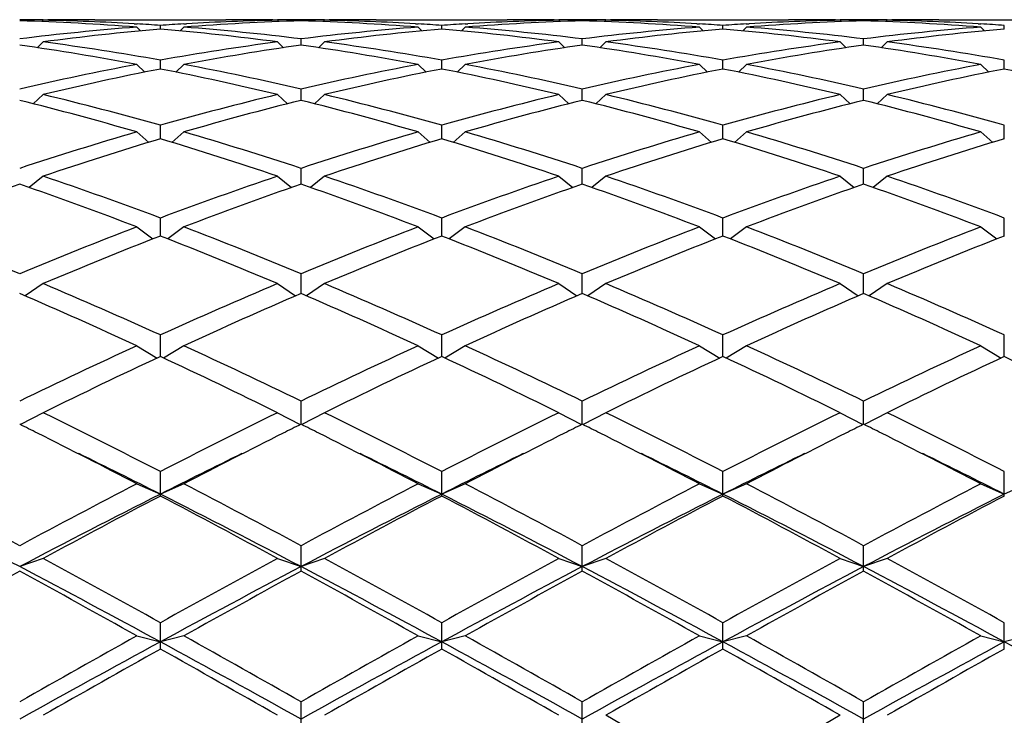
# Model space of a CAD drawing. Units: inches. Extents: x 0 to 11, y 0 to 8.5.
# Drawn here: x 7.4 to 7.6, y 3.2 to 3.3 of the extents above; entities that cross this region are included whole.
import ezdxf

# ---------------------------------------------------------------- set-up
doc = ezdxf.new("R2010")
doc.units = ezdxf.units.IN
doc.header["$LTSCALE"] = 0.605
doc.header["$MEASUREMENT"] = 0
doc.layers.get('0').update_dxf_attribs({"linetype": 'CONTINUOUS'})

msp = doc.modelspace()

# ---------------------------------------------------------------- linework, layer by layer
at = {"color": 7, "linetype": 'Continuous'}
for p, q in [((7.3631507398, 3.3165427934), (7.362869166399999, 3.3162614029)), ((7.3631503657, 3.3166506131), (7.3640860874, 3.3166525586)), ((7.3736860874, 3.3166525586), (7.4003903922, 3.3166525586)), ((7.3817298911, 3.3158148875), (7.3822772314, 3.315783123)), ((7.3870382398, 3.3147394924), (7.3870382398, 3.3154819672)), ((7.3917992474, 3.3157819888), (7.3923465886, 3.3158148878)), ((7.4099903922, 3.3166525583), (7.410926113099999, 3.3166516923)), ((7.410925739800001, 3.3165427934), (7.4112073133, 3.3162614029)), ((7.4157257398, 3.3164201273), (7.4157257398, 3.3166200259)), ((7.4205257398, 3.3165427934), (7.4202441664, 3.3162614029)), ((7.420525365700001, 3.3166506131), (7.4214610874, 3.3166525586)), ((7.4310610874, 3.3166525586), (7.457765392200001, 3.3166525586)), ((7.4391048911, 3.3158148875), (7.4396522314, 3.315783123)), ((7.4444132398, 3.3147394924), (7.4444132398, 3.3154819672)), ((7.4491742474, 3.3157819888), (7.4497215886, 3.3158148878)), ((7.467365392200001, 3.3166525583), (7.468301113099999, 3.3166516923)), ((7.4683007398, 3.3165427934), (7.468582313300001, 3.3162614029)), ((7.4731007398, 3.3164201273), (7.4731007398, 3.3166200259)), ((7.4779007398, 3.3165427934), (7.4776191664, 3.3162614029)), ((7.477900365700001, 3.3166506131), (7.4788360874, 3.3166525586)), ((7.4884360874, 3.3166525586), (7.5151403922, 3.3166525586)), ((7.496479891, 3.3158148875), (7.4970272314, 3.315783123)), ((7.5017882398, 3.3147394924), (7.5017882398, 3.3154819672)), ((7.5065492474, 3.3157819888), (7.507096588500001, 3.3158148878)), ((7.5247403922, 3.3166525583), (7.525676113099999, 3.3166516923)), ((7.5256757398, 3.3165427934), (7.5259573133, 3.3162614029)), ((7.5304757398, 3.3164201273), (7.5304757398, 3.3166200259)), ((7.5352757398, 3.3165427934), (7.5349941664, 3.3162614029)), ((7.5352753657, 3.3166506131), (7.5362110874, 3.3166525586)), ((7.5458110874, 3.3166525586), (7.572515392200001, 3.3166525586)), ((7.553854891, 3.3158148875), (7.5544022314, 3.315783123)), ((7.5591632398, 3.3147394924), (7.5591632398, 3.3154819672)), ((7.3822382398, 3.3151332706), (7.3830063808, 3.3143720391)), ((7.3918382398, 3.3151332706), (7.3910700988, 3.3143720391)), ((7.4396132398, 3.3151332706), (7.440381380800001, 3.3143720391)), ((7.449213239800001, 3.3151332706), (7.4484450988, 3.3143720391)), ((7.4969882398, 3.3151332706), (7.4977563808, 3.3143720391)), ((7.5065882398, 3.3151332706), (7.5058200988, 3.3143720391)), ((7.5543632398, 3.3151332706), (7.555131380800001, 3.3143720391)), ((7.3631507398, 3.31211178), (7.361933095099999, 3.3109268709)), ((7.410925739800001, 3.31211178), (7.4121433846, 3.3109268709)), ((7.4157257398, 3.3114506708), (7.4157257398, 3.3127285825)), ((7.4205257398, 3.31211178), (7.4193080951, 3.3109268709)), ((7.4683007398, 3.31211178), (7.469518384600001, 3.3109268709)), ((7.4731007398, 3.3114506708), (7.4731007398, 3.3127285825)), ((7.4779007398, 3.31211178), (7.4766830951, 3.3109268709)), ((7.5256757398, 3.31211178), (7.5268933846, 3.3109268709)), ((7.5304757398, 3.3114506708), (7.5304757398, 3.3127285825)), ((7.5352757398, 3.31211178), (7.5340580951, 3.3109268709)), ((7.3822382398, 3.3075074203), (7.3838802592, 3.3059543086)), ((7.3870382398, 3.3065853482), (7.3870382398, 3.3083863886)), ((7.3918382398, 3.3075074203), (7.390196220499999, 3.3059543086)), ((7.4396132398, 3.3075074203), (7.441255259199999, 3.3059543086)), ((7.4444132398, 3.3065853482), (7.4444132398, 3.3083863886)), ((7.449213239800001, 3.3075074203), (7.4475712205, 3.3059543086)), ((7.4969882398, 3.3075074203), (7.4986302592, 3.3059543086)), ((7.5017882398, 3.3065853482), (7.5017882398, 3.3083863886)), ((7.5065882398, 3.3075074203), (7.5049462205, 3.3059543086)), ((7.5543632398, 3.3075074203), (7.5560052592, 3.3059543086)), ((7.5591632398, 3.3065853482), (7.5591632398, 3.3083863886)), ((7.3631507398, 3.301364534), (7.3610997812, 3.2994992184)), ((7.410925739800001, 3.301364534), (7.412976698500001, 3.2994992184)), ((7.4157257398, 3.3001904335), (7.4157257398, 3.3024972031)), ((7.4205257398, 3.301364534), (7.4184747812, 3.2994992184)), ((7.4683007398, 3.301364534), (7.4703516985, 3.2994992184)), ((7.4731007398, 3.3001904335), (7.4731007398, 3.3024972031)), ((7.4779007398, 3.301364534), (7.4758497812, 3.2994992184)), ((7.5256757398, 3.301364534), (7.5277266985, 3.2994992184)), ((7.5304757398, 3.3001904335), (7.5304757398, 3.3024972031)), ((7.5352757398, 3.301364534), (7.5332247812, 3.2994992184)), ((7.3822382398, 3.2937422804), (7.3846922918, 3.2916211059)), ((7.3870382398, 3.2923274263), (7.3870382398, 3.2951177421)), ((7.3918382398, 3.2937422804), (7.389384187799999, 3.2916211059)), ((7.4396132398, 3.2937422804), (7.442067291799999, 3.2916211059)), ((7.4444132398, 3.2923274263), (7.4444132398, 3.2951177421)), ((7.449213239800001, 3.2937422804), (7.4467591878, 3.2916211059)), ((7.4969882398, 3.2937422804), (7.499442291799999, 3.2916211059)), ((7.5017882398, 3.2923274263), (7.5017882398, 3.2951177421)), ((7.5065882398, 3.2937422804), (7.5041341878, 3.2916211059)), ((7.5543632398, 3.2937422804), (7.5568172918, 3.2916211059)), ((7.5591632398, 3.2923274263), (7.5591632398, 3.2951177421)), ((7.4157257398, 3.283072081), (7.4157257398, 3.2863190737)), ((7.4731007398, 3.283072081), (7.4731007398, 3.2863190737)), ((7.5304757398, 3.283072081), (7.5304757398, 3.2863190737)), ((7.3631507398, 3.2847140659), (7.360292562000001, 3.282396361)), ((7.410925739800001, 3.2847140659), (7.4137839177, 3.282396361)), ((7.4205257398, 3.2847140659), (7.417667562, 3.282396361)), ((7.4683007398, 3.2847140659), (7.4711589177, 3.282396361)), ((7.4779007398, 3.2847140659), (7.475042562000001, 3.282396361)), ((7.5256757398, 3.2847140659), (7.5285339177, 3.282396361)), ((7.5352757398, 3.2847140659), (7.532417562000001, 3.282396361)), ((7.3870382398, 3.2725135608), (7.3870382398, 3.2761859341)), ((7.4444132398, 3.2725135608), (7.4444132398, 3.2761859341)), ((7.5017882398, 3.2725135608), (7.5017882398, 3.2761859341)), ((7.5591632398, 3.2725135608), (7.5591632398, 3.2761859341)), ((7.3822382398, 3.2743668372), (7.3855091285, 3.2719148467)), ((7.3918382398, 3.2743668372), (7.3885673512, 3.2719148467)), ((7.4396132398, 3.2743668372), (7.4428841285, 3.2719148467)), ((7.449213239800001, 3.2743668372), (7.4459423512, 3.2719148467)), ((7.4969882398, 3.2743668372), (7.500259128500001, 3.2719148467)), ((7.5065882398, 3.2743668372), (7.5033173512, 3.2719148467)), ((7.5543632398, 3.2743668372), (7.5576341285, 3.2719148467)), ((7.4157257398, 3.260753508), (7.4157257398, 3.2648159109)), ((7.4731007398, 3.260753508), (7.4731007398, 3.2648159109)), ((7.5304757398, 3.260753508), (7.5304757398, 3.2648159109)), ((7.3631507398, 3.2628002439), (7.3594499295, 3.2602794051)), ((7.410925739800001, 3.2628002439), (7.414626550199999, 3.2602794051)), ((7.4205257398, 3.2628002439), (7.416824929500001, 3.2602794051)), ((7.4683007398, 3.2628002439), (7.4720015502, 3.2602794051)), ((7.4779007398, 3.2628002439), (7.4741999295, 3.2602794051)), ((7.5256757398, 3.2628002439), (7.529376550199999, 3.2602794051)), ((7.5352757398, 3.2628002439), (7.531574929500001, 3.2602794051)), ((7.3870382398, 3.2479051624), (7.3870382398, 3.2523185036)), ((7.4444132398, 3.2479051624), (7.4444132398, 3.2523185036)), ((7.5017882398, 3.2479051624), (7.5017882398, 3.2523185036)), ((7.5591632398, 3.2479051624), (7.5591632398, 3.2523185036)), ((7.3822382398, 3.2501256784), (7.3863962545, 3.247605436)), ((7.3918382398, 3.2501256784), (7.3876802251, 3.247605436)), ((7.4396132398, 3.2501256784), (7.443771254500001, 3.247605436)), ((7.449213239800001, 3.2501256784), (7.4450552251, 3.247605436)), ((7.4969882398, 3.2501256784), (7.5011462545, 3.247605436)), ((7.5065882398, 3.2501256784), (7.502430225099999, 3.247605436)), ((7.5543632398, 3.2501256784), (7.5585212545, 3.247605436)), ((7.4157257398, 3.2340923063), (7.4157257398, 3.2388140691)), ((7.4731007398, 3.2340923063), (7.4731007398, 3.2388140691)), ((7.5304757398, 3.2340923063), (7.5304757398, 3.2388140691)), ((7.3631507398, 3.2364652038), (7.3584956928, 3.2340201977)), ((7.410925739800001, 3.2364652038), (7.415580786900001, 3.2340201977)), ((7.4205257398, 3.2364652038), (7.4158706928, 3.2340201977)), ((7.4683007398, 3.2364652038), (7.472955786900001, 3.2340201977)), ((7.4779007398, 3.2364652038), (7.4732456928, 3.2340201977)), ((7.5256757398, 3.2364652038), (7.5303307869, 3.2340201977)), ((7.5352757398, 3.2364652038), (7.530620692799999, 3.2340201977)), ((7.3870382398, 3.2194480728), (7.3870382398, 3.2244326625)), ((7.4444132398, 3.2194480728), (7.4444132398, 3.2244326625)), ((7.5017882398, 3.2194480728), (7.5017882398, 3.2244326625)), ((7.5591632398, 3.2194480728), (7.5591632398, 3.2244326625)), ((7.3822382398, 3.221950378), (7.3870382398, 3.2198417366)), ((7.3918382398, 3.221950378), (7.3870382398, 3.2198417366)), ((7.4396132398, 3.221950378), (7.4444132398, 3.2198417366)), ((7.449213239800001, 3.221950378), (7.4444132398, 3.2198417366)), ((7.4969882398, 3.221950378), (7.5017882398, 3.2198417366)), ((7.5065882398, 3.221950378), (7.5017882398, 3.2198417366)), ((7.5543632398, 3.221950378), (7.5591632398, 3.2198417366)), ((7.563963239800001, 3.221950378), (7.5591632398, 3.2198417366)), ((7.4157257398, 3.2041132773), (7.4157257398, 3.2093127845)), ((7.4731007398, 3.2041132773), (7.4731007398, 3.2093127845)), ((7.5304757398, 3.2041132773), (7.5304757398, 3.2093127845)), ((7.3631507398, 3.2067209866), (7.358350739800001, 3.205045152)), ((7.410925739800001, 3.2067209866), (7.4157257398, 3.205045152)), ((7.4205257398, 3.2067209866), (7.4157257398, 3.205045152)), ((7.4683007398, 3.2067209866), (7.4731007398, 3.205045152)), ((7.4779007398, 3.2067209866), (7.4731007398, 3.205045152)), ((7.5256757398, 3.2067209866), (7.5304757398, 3.205045152)), ((7.5352757398, 3.2067209866), (7.5304757398, 3.205045152)), ((7.3870382398, 3.1882356972), (7.3870382398, 3.193600048)), ((7.4444132398, 3.1882356972), (7.4444132398, 3.193600048)), ((7.5017882398, 3.1882356972), (7.5017882398, 3.193600048)), ((7.5591632398, 3.1882356972), (7.5591632398, 3.193600048)), ((7.3822382398, 3.190923697), (7.3870382398, 3.1896968085)), ((7.3918382398, 3.190923697), (7.3870382398, 3.1896968085)), ((7.4396132398, 3.190923697), (7.4444132398, 3.1896968085)), ((7.449213239800001, 3.190923697), (7.4444132398, 3.1896968085)), ((7.4969882398, 3.190923697), (7.5017882398, 3.1896968085)), ((7.5065882398, 3.190923697), (7.5017882398, 3.1896968085)), ((7.5543632398, 3.190923697), (7.5591632398, 3.1896968085)), ((7.563963239800001, 3.190923697), (7.5591632398, 3.1896968085)), ((7.4157257398, 3.1719682423), (7.4157257398, 3.177445775)), ((7.4731007398, 3.1719682423), (7.4731007398, 3.177445775)), ((7.5304757398, 3.1719682423), (7.5304757398, 3.177445775))]:
    msp.add_line(p, q, dxfattribs=at)
for centre, radius, start, end in [((7.3640863805, 2.8110291015), 0.5056234572, 90.1060664347, 90.64996005959999), ((7.3428272876, 2.8058680458), 0.5107879132, 85.5748214173, 88.25844494729999), ((7.3525711467, 2.809035925), 0.5076171286, 86.70698045950002, 88.80577329780002), ((7.364086019, 2.8110710419), 0.5055815164, 89.4503785477, 89.99999224440002), ((7.373686332999999, 2.8109950131), 0.5056575454, 90.000027821, 91.08767266780002), ((7.352366862699999, 2.8051422907), 0.5115160699, 86.11342051730001, 86.64777687739999), ((7.4217281621, 2.8048491084), 0.511809835, 93.3523764768, 93.8864261284), ((7.4311795323, 2.8071612288), 0.5094932114999999, 91.7381446739, 94.4285889616), ((7.4215337801, 2.8083098377), 0.5083436513, 91.19572666270001, 93.2915195819), ((7.4003891883, 2.8108940447), 0.5057585138, 88.91243590280003, 89.9998636083), ((7.4099904607, 2.8110710419), 0.5055815164, 90.00000775560001, 90.54962145280001), ((7.4099900991, 2.8110291015), 0.5056234571, 89.35003994040002, 89.8939335653), ((7.421461380499999, 2.8110291015), 0.5056234571, 90.1060664347, 90.64996005959999), ((7.4002022876, 2.8058680458), 0.5107879132, 85.5748214173, 88.25844494729999), ((7.409946146699999, 2.809035925), 0.5076171286, 86.70698045850001, 88.80577329769999), ((7.421461019, 2.8110710418), 0.5055815164999999, 89.45037854540001, 89.99999224429999), ((7.431061333, 2.8109950131), 0.5056575454, 90.000027821, 91.08767266780002), ((7.4097418627, 2.8051422907), 0.5115160699, 86.11342051730001, 86.64777687739999), ((7.4791031621, 2.8048491084), 0.511809835, 93.3523764768, 93.88642612850002), ((7.4885545323, 2.8071612288), 0.5094932114999999, 91.7381446739, 94.4285889616), ((7.4789087801, 2.8083098377), 0.5083436513, 91.19572666270001, 93.291519582), ((7.457764188300001, 2.8108940447), 0.5057585138, 88.91243590280003, 89.9998636083), ((7.467365460700001, 2.8110710419), 0.5055815164999999, 90.00000775560001, 90.54962145180001), ((7.467365099099999, 2.8110291015), 0.5056234571, 89.35003994040002, 89.8939335653), ((7.4788363805, 2.8110291015), 0.5056234572, 90.1060664347, 90.64996005959999), ((7.457577287599999, 2.8058680458), 0.5107879132, 85.5748214173, 88.25844494729999), ((7.4673211467, 2.809035925), 0.5076171286, 86.70698046169998, 88.80577329780002), ((7.478836019, 2.8110710419), 0.5055815164999999, 89.45037854719999, 89.99999224440002), ((7.488436332999999, 2.8109950131), 0.5056575454, 90.000027821, 91.08767266780002), ((7.4671168627, 2.8051422907), 0.5115160699, 86.1134205174, 86.64777687739999), ((7.536478162100001, 2.8048491084), 0.5118098349, 93.3523764768, 93.88642612850002), ((7.545929532300001, 2.8071612288), 0.5094932114999999, 91.7381446739, 94.4285889616), ((7.5362837801, 2.8083098376), 0.5083436513, 91.19572666270001, 93.291519591), ((7.5151391883, 2.8108940447), 0.5057585138, 88.91243590280003, 89.9998636083), ((7.5247404607, 2.8110710419), 0.5055815164999999, 90.0000077557, 90.54962145230002), ((7.5247400991, 2.8110291015), 0.5056234571, 89.35003994040002, 89.8939335653), ((7.536211380499999, 2.8110291015), 0.5056234571, 90.1060664347, 90.64996005959999), ((7.5149522876, 2.8058680458), 0.5107879132, 85.5748214173, 88.25844494729999), ((7.524696146699999, 2.809035925), 0.5076171286, 86.7069804613, 88.80577329780002), ((7.536211019, 2.8110710419), 0.5055815164, 89.45037854180002, 89.99999224440002), ((7.545811333, 2.8109950131), 0.5056575454, 90.000027821, 91.08767266780002), ((7.5244918627, 2.8051422907), 0.5115160699, 86.11342051730001, 86.64777687739999), ((7.4226273492, 2.7940709008), 0.5226253662, 94.4323053222, 97.0645757952), ((7.4322817357, 2.7935425164), 0.5231569322, 94.96123326780001, 97.5933870612), ((7.341498709400001, 2.7908512978), 0.5258636732, 82.41338827109998, 85.03199139979999), ((7.3516960463, 2.7965236943), 0.5201608292000001, 82.9291872134, 85.57393166920001), ((7.480002349199999, 2.7940709008), 0.5226253662, 94.4323053222, 97.0645757952), ((7.489656735700001, 2.7935425164), 0.5231569322, 94.96123326780001, 97.5933870612), ((7.398873709400001, 2.7908512978), 0.5258636733, 82.41338827109998, 85.03199139979999), ((7.4090710463, 2.7965236943), 0.5201608292000001, 82.9291872134, 85.57393166920001), ((7.5373773492, 2.7940709008), 0.5226253662, 94.4323053222, 97.0645757952), ((7.547031735700001, 2.7935425164), 0.5231569322, 94.96123326780001, 97.5933870612), ((7.456248709400001, 2.7908512978), 0.5258636733, 82.41338827109998, 85.03199139979999), ((7.4664460463, 2.7965236943), 0.5201608292000001, 82.9291872134, 85.57393166920001), ((7.594752349199999, 2.7940709008), 0.5226253662, 94.4323053222, 97.0645757952), ((7.6044067357, 2.7935425164), 0.5231569322, 94.96123326780001, 97.5933870612), ((7.2804889439, 2.76544743), 0.5515269281, 79.3688018232, 81.88415777029999), ((7.2915209168, 2.7743688218), 0.5424926918, 79.859000392, 82.412605117), ((7.483166464500001, 2.770451673), 0.546456214, 97.5966572232, 100.1317372679), ((7.492898647100001, 2.7696206376), 0.5472982706, 98.10612329969997, 100.6409171069), ((7.3378639439, 2.76544743), 0.5515269281, 79.3688018232, 81.88415777029999), ((7.348895916799999, 2.7743688218), 0.5424926918, 79.8590003919, 82.412605117), ((7.5405414645, 2.770451673), 0.546456214, 97.5966572232, 100.1317372679), ((7.5502736471, 2.7696206376), 0.5472982706, 98.10612329969997, 100.6409171069), ((7.3952389439, 2.76544743), 0.5515269281, 79.3688018232, 81.88415777029999), ((7.4062709168, 2.7743688218), 0.5424926918, 79.8590003919, 82.412605117), ((7.597916464500001, 2.770451673), 0.546456214, 97.5966572232, 100.1317372679), ((7.6076486471, 2.7696206376), 0.5472982706, 98.10612329969997, 100.6409171069), ((7.452613943899999, 2.76544743), 0.5515269281, 79.3688018232, 81.88415777029999), ((7.463645916799999, 2.7743688218), 0.5424926918, 79.8590003919, 82.412605117), ((7.489683779400001, 2.7357831498), 0.581732916, 100.6435891403, 103.0476756805), ((7.2855488429, 2.7412953574), 0.5761020189, 76.94057364060001, 79.36816153859999), ((7.5470587794, 2.7357831498), 0.581732916, 100.6435891403, 103.0476756805), ((7.342923842899999, 2.7412953574), 0.5761020189, 76.94057364060001, 79.36816153859999), ((7.604433779400001, 2.7357831498), 0.581732916, 100.6435891403, 103.0476756806), ((7.4002988429, 2.7412953574), 0.5761020189, 76.94057364060001, 79.36816153859999), ((7.6618087794, 2.7357831498), 0.581732916, 100.6435891403, 103.0476756805), ((7.4995314195, 2.7346214906), 0.5829214073, 101.1268457391, 103.5303654194), ((7.2732781361, 2.7288247584), 0.5888536808, 76.4817431879, 78.8610456535), ((7.556906419500001, 2.7346214906), 0.5829214073, 101.1268457391, 103.5303654194), ((7.3306531361, 2.7288247584), 0.5888536808, 76.4817431879, 78.8610456535), ((7.6142814195, 2.7346214906), 0.5829214073, 101.1268457391, 103.5303654194), ((7.3880281361, 2.7288247584), 0.5888536808, 76.4817431879, 78.8610456535), ((7.671656419500001, 2.7346214906), 0.5829214073, 101.1268457391, 103.5303654194), ((7.4454031361, 2.7288247584), 0.5888536808, 76.4817431879, 78.8610456535), ((7.2157285573, 2.6888317396), 0.6300235901, 74.2220483684, 76.4676286567), ((7.5583479224, 2.6888317396), 0.6300235901, 103.5323713433, 105.7779516316), ((7.275015915, 2.6961445242), 0.62246636, 74.20841503770001, 76.4812619874), ((7.6157229224, 2.6888317396), 0.6300235901, 103.5323713433, 105.7779516316), ((7.332390915, 2.6961445242), 0.62246636, 74.20841503770001, 76.4812619874), ((7.6730979224, 2.6888317396), 0.6300235901, 103.5323713433, 105.7779516316), ((7.389765915, 2.6961445242), 0.62246636, 74.20841503770001, 76.4812619874), ((7.2057214114, 2.6872956483), 0.6316135750999999, 73.7714453267, 76.01606341829999), ((7.568355068300001, 2.6872956483), 0.6316135750999999, 103.9839365817, 106.2285546733), ((7.261033782, 2.6796545159), 0.6395267041, 73.7853338652, 76.00217487970001), ((7.6257300683, 2.6872956483), 0.6316135750999999, 103.9839365817, 106.2285546733), ((7.318408782000001, 2.6796545159), 0.6395267041, 73.7853338652, 76.00217487970001), ((7.683105068300001, 2.6872956483), 0.6316135750999999, 103.9839365817, 106.2285546733), ((7.375783782, 2.6796545159), 0.6395267041, 73.7853338652, 76.0021748798), ((7.576119921699999, 2.6276949422), 0.6936924125, 106.2299054119, 108.2960850499), ((7.197956558, 2.6276949422), 0.6936924125, 71.7039149501, 73.77009458810001), ((7.6334949217, 2.6276949422), 0.6936924125, 106.2299054119, 108.2960850499), ((7.2582613747, 2.6371229429), 0.6838212991, 71.6890004161, 73.7850091221), ((7.690869921699999, 2.6276949422), 0.6936924125, 106.2299054119, 108.2960850499), ((7.3156363747, 2.6371229429), 0.6838212991, 71.6890004161, 73.7850091221), ((7.7482449217, 2.6276949422), 0.6936924125, 106.2299054119, 108.2960850499), ((7.5863414156, 2.6257173955), 0.6957662606, 106.6456215376, 108.7103437761), ((7.187735064, 2.6257173955), 0.6957662606, 71.28965622390001, 73.35437846239999), ((7.643716415599999, 2.6257173955), 0.6957662606, 106.6456215376, 108.7103437761), ((7.2419792001, 2.615894071), 0.7060748012000001, 71.3047300705, 73.3393046158), ((7.7010914156, 2.6257173955), 0.6957662606, 106.6456215376, 108.7103437761), ((7.2993542001, 2.615894071), 0.7060748012000001, 71.3047300705, 73.3393046158), ((7.758466415599999, 2.6257173955), 0.6957662605, 106.6456215376, 108.7103437761), ((7.1141218109, 2.5494593146), 0.7762827814, 69.4167297312, 71.28888923320001), ((7.6599546688, 2.5494593146), 0.7762827814, 108.7111107668, 110.5832702688), ((7.171496810800001, 2.5494593146), 0.7762827814, 69.4167297312, 71.28888923320001), ((7.7173296688, 2.5494593146), 0.7762827814, 108.7111107668, 110.5832702688), ((7.233165429800001, 2.5614858435), 0.7635145273999999, 69.4010742408, 71.3045447236), ((7.7747046688, 2.5494593146), 0.7762827814, 108.7111107668, 110.5832702688), ((7.2905404298, 2.5614858435), 0.7635145273999999, 69.4010742408, 71.3045447237), ((7.613088645, 2.5469372402), 0.7789646559000001, 109.0880698369, 110.9582046471), ((7.103612834700001, 2.5469372402), 0.7789646559000001, 69.0417953529, 70.9119301631), ((7.670463645, 2.5469372402), 0.7789646559000001, 109.0880698369, 110.9582046471), ((7.1609878347, 2.5469372402), 0.7789646559000001, 69.0417953529, 70.9119301631), ((7.727838645, 2.5469372402), 0.7789646559000001, 109.0880698369, 110.9582046471), ((7.213798121, 2.534411533), 0.7922944501000001, 69.057528563, 70.896196953), ((7.785213645, 2.5469372402), 0.7789646559000001, 109.0880698369, 110.9582046471), ((7.2711731211, 2.534411533), 0.7922944501000001, 69.057528563, 70.896196953), ((7.0185484676, 2.4495954706), 0.8832043651, 67.372524669, 69.0415039281), ((7.698153012100001, 2.4495954706), 0.8832043651, 110.9584960719, 112.627475331), ((7.0759234676, 2.4495954706), 0.8832043651, 67.372524669, 69.0415039281), ((7.7555280121, 2.4495954706), 0.8832043652, 110.9584960719, 112.627475331), ((7.1332984676, 2.4495954706), 0.8832043651, 67.372524669, 69.0415039281), ((7.8129030121, 2.4495954706), 0.8832043651, 110.9584960719, 112.627475331), ((7.1968244204, 2.4649794113), 0.8666381188, 67.3565717975, 69.0574567996), ((7.8702780121, 2.4495954706), 0.8832043651, 110.9584960719, 112.627475331), ((7.7090543235, 2.446366624), 0.8866866103000001, 111.2948734389, 112.9612226988), ((7.0650221561, 2.446366624), 0.8866866103000001, 67.0387773012, 68.7051265611), ((7.766429323500001, 2.446366624), 0.8866866103000001, 111.2948734389, 112.9612226988), ((7.1223971561, 2.446366624), 0.8866866103000001, 67.0387773012, 68.7051265611), ((7.8238043235, 2.446366624), 0.8866866103000001, 111.2948734389, 112.9612226988), ((7.1732461238, 2.4303174874), 0.9040100519, 67.0547444251, 68.68915943720002), ((7.8811793235, 2.446366624), 0.8866866103000001, 111.2948734389, 112.9612226988), ((6.9640642414, 2.3208365741), 1.0230178827, 65.5778102883, 67.0388388555), ((7.810012238300001, 2.3208365741), 1.0230178827, 112.9611611445, 114.4221897117), ((7.0214392414, 2.3208365741), 1.0230178827, 65.5778102883, 67.0388388555), ((7.8673872383, 2.3208365741), 1.0230178827, 112.9611611445, 114.4221897117), ((7.0788142414, 2.3208365741), 1.0230178827, 65.5778102883, 67.0388388555), ((7.9247622383, 2.3208365741), 1.0230178827, 112.9611611445, 114.4221897117), ((7.144955689700001, 2.340814987), 1.0012025547, 65.56189213, 67.0547570138), ((6.952608485, 2.3166354787), 1.0276116383, 65.2862099512, 66.74399976950001), ((7.821467994600001, 2.3166354787), 1.0276116383, 113.2560002305, 114.7137900488), ((7.009983485, 2.3166354787), 1.0276116383, 65.2862099512, 66.74399976950001), ((7.8788429946, 2.3166354787), 1.0276116383, 113.2560002305, 114.7137900488), ((7.067358485, 2.3166354787), 1.0276116383, 65.2862099512, 66.74399976950001), ((7.936217994600001, 2.3166354787), 1.0276116383, 113.2560002305, 114.7137900488), ((7.1154252587, 2.295714018), 1.0505085287, 65.3020977784, 66.72811194229999), ((7.8881137647, 2.1509554473), 1.2099939023, 114.7134955008, 115.965055131), ((6.885962715, 2.1509554473), 1.2099939023, 64.034944869, 65.2865044992), ((7.9454887647, 2.1509554473), 1.2099939023, 114.7134955008, 115.965055131), ((6.9433377149, 2.1509554473), 1.2099939023, 64.034944869, 65.2865044992), ((8.0028637647, 2.1509554473), 1.2099939023, 114.7134955008, 115.965055131), ((7.0007127149, 2.1509554473), 1.2099939023, 64.034944869, 65.2865044992), ((8.060238764700001, 2.1509554473), 1.2099939023, 114.7134955008, 115.965055131), ((7.900395786, 2.145322807), 1.2162335178, 114.966480611, 116.2142203736), ((6.8736806936, 2.145322807), 1.2162335178, 63.78577962640001, 65.03351938899999), ((7.957770786, 2.145322807), 1.2162335178, 114.966480611, 116.2142203736), ((6.9310556936, 2.145322807), 1.2162335178, 63.78577962640001, 65.03351938899999), ((8.015145786, 2.145322807), 1.2162335178, 114.966480611, 116.2142203736), ((6.9884306936, 2.145322807), 1.2162335178, 63.78577962640001, 65.03351938899999), ((8.072520786, 2.145322807), 1.2162335178, 114.966480611, 116.2142203736), ((7.0323287414, 2.1171820764), 1.24743314, 63.8013838657, 65.0179151496), ((6.7139639812, 1.9179452326), 1.4696728758, 62.74344893999999, 63.7862004044), ((8.0601124984, 1.9179452326), 1.4696728758, 116.2137995956, 117.25655106), ((6.7713389812, 1.9179452327), 1.4696728758, 62.74344893999999, 63.7862004044), ((8.117487498400001, 1.9179452326), 1.4696728758, 116.2137995956, 117.25655106), ((6.8287139812, 1.9179452326), 1.4696728758, 62.74344893999999, 63.7862004044), ((8.1748624984, 1.9179452326), 1.4696728758, 116.2137995956, 117.25655106), ((6.8860889812, 1.9179452326), 1.4696728758, 62.74344893999999, 63.7862004044), ((6.7392737964, 1.9879303413), 1.3914654656, 63.4147204962, 63.5824172787), ((8.0348026824, 1.9879303431), 1.3914654635, 116.4175827212, 116.5852794877), ((6.7966487967, 1.9879303419), 1.3914654649, 63.41472049609999, 63.5824172787), ((8.0921776821, 1.9879303437), 1.3914654628, 116.4175827212, 116.5852794877), ((6.8540237967, 1.9879303419), 1.3914654649, 63.41472049609999, 63.5824172787), ((8.1495526827, 1.9879303425), 1.3914654642, 116.4175827213, 116.5852794877), ((6.911398796599999, 1.9879303417), 1.3914654651, 63.4147204962, 63.5824172787), ((6.6896532222, 1.8890656023), 1.5020838299, 62.54299931720001, 63.40978915900001), ((8.0844232564, 1.8890656043), 1.5020838276, 116.5902108252, 117.4570006834), ((6.7470282222, 1.8890656023), 1.5020838298, 62.5429993171, 63.40978915900001), ((8.1417982564, 1.8890656044), 1.5020838275, 116.5902108252, 117.4570006834), ((6.8044032222, 1.8890656023), 1.5020838298, 62.5429993171, 63.40978915900001), ((8.1991732564, 1.8890656043), 1.5020838275, 116.5902108252, 117.4570006834), ((6.8617782222, 1.8890656023), 1.5020838299, 62.54299931720001, 63.40978915900001), ((6.6915060053, 1.8418131208), 1.5436087442, 63.21855697359999, 63.90748137290001), ((8.0971783904, 1.8124332937), 1.5764192204, 116.0996880896, 116.7742735495), ((6.748881005299999, 1.8418131208), 1.5436087442, 63.21855697359999, 63.90748137290001), ((8.1545533904, 1.8124332937), 1.5764192204, 116.0996880896, 116.7742735495), ((6.8062560053, 1.8418131208), 1.5436087442, 63.21855697359999, 63.90748137290001), ((8.211928390399999, 1.8124332937), 1.5764192204, 116.0996880896, 116.7742735495), ((6.863631005299999, 1.8418131208), 1.5436087442, 63.21855697359999, 63.90748137290001), ((6.4801423048, 1.5782234966), 1.8524854441, 61.7011617164, 62.5370123958), ((8.2365591749, 1.5782234966), 1.8524854441, 117.4629876042, 118.2988382836), ((6.537517304800001, 1.5782234966), 1.8524854441, 61.7011617164, 62.5370123958), ((8.2939341749, 1.5782234966), 1.8524854441, 117.4629876042, 118.2988382836), ((6.5948923048, 1.5782234966), 1.8524854441, 61.7011617164, 62.5370123958), ((8.3513091749, 1.5782234966), 1.8524854441, 117.4629876042, 118.2988382836), ((6.652267304800001, 1.5782234966), 1.8524854441, 61.7011617164, 62.5370123958), ((8.4086841749, 1.5782234966), 1.8524854441, 117.4629876042, 118.2988382836), ((6.50094461, 1.5779208323), 1.8392060307, 62.21320534920001, 63.2187775401), ((8.2523872967, 1.5069020529), 1.9191121254, 116.8021574749, 117.7658596358), ((8.2525360071, 1.566212351), 1.8660854046, 117.6328426796, 118.4638901379), ((6.55831961, 1.5779208323), 1.8392060307, 62.21320534920001, 63.2187775401), ((6.5215404725, 1.5662123509), 1.8660854046, 61.53610986209999, 62.36715732029999), ((8.309762296699999, 1.5069020529), 1.9191121255, 116.8021574749, 117.7658596357), ((8.3099110072, 1.5662123509), 1.8660854046, 117.6328426797, 118.4638901379), ((6.61569461, 1.5779208324), 1.8392060306, 62.21320534920001, 63.21877754019999), ((6.5789154725, 1.5662123509), 1.8660854047, 61.53610986209999, 62.36715732029999), ((8.3671372967, 1.5069020529), 1.9191121254, 116.8021574749, 117.7658596358), ((8.3672860072, 1.5662123509), 1.8660854046, 117.6328426797, 118.4638901379), ((6.67306961, 1.5779208323), 1.8392060307, 62.21320534920001, 63.2187775401), ((6.6362904725, 1.5662123509), 1.8660854046, 61.53610986209999, 62.36715732029999), ((8.4245122967, 1.5069020529), 1.9191121254, 116.8021574749, 117.7658596358), ((8.424661007200001, 1.5662123509), 1.8660854046, 117.6328426797, 118.4638901379), ((6.221368432, 1.0454341152), 2.4406246329, 61.47049443830001, 62.23429395300001), ((6.184355169400001, 1.0323441466), 2.4733527122, 60.9051925076, 61.53653707310001), ((8.5897213102, 1.0323441466), 2.4733527122, 118.4634629269, 119.0948074924), ((8.6178057151, 0.9237604422), 2.5786151698, 117.7861430909, 118.5090685178), ((6.278743432000001, 1.0454341153), 2.4406246328, 61.47049443830001, 62.23429395300001), ((6.2417301694, 1.0323441466), 2.4733527122, 60.9051925076, 61.53653707310001), ((8.6470963102, 1.0323441466), 2.4733527122, 118.4634629269, 119.0948074924), ((8.6751807151, 0.9237604422), 2.5786151698, 117.7861430909, 118.5090685178), ((6.336118432, 1.0454341153), 2.4406246328, 61.47049443830001, 62.23429395300001), ((6.299105169400001, 1.0323441466), 2.4733527122, 60.9051925076, 61.53653707310001), ((8.704471310299999, 1.0323441466), 2.4733527122, 118.4634629269, 119.0948074924), ((8.7325557151, 0.9237604422), 2.5786151698, 117.7861430909, 118.5090685178), ((6.393493432000001, 1.0454341153), 2.4406246328, 61.47049443830001, 62.23429395300001), ((6.3564801694, 1.0323441466), 2.4733527122, 60.9051925076, 61.53653707310001), ((8.5532626576, 1.0117958096), 2.4968120414, 118.5923767969, 119.2185492408), ((6.163438822000001, 1.0117958096), 2.4968120414, 60.7814507592, 61.4076232031), ((8.6106376576, 1.0117958096), 2.4968120414, 118.5923767969, 119.2185492408), ((6.2208138221, 1.0117958096), 2.4968120414, 60.7814507592, 61.4076232031), ((8.6680126576, 1.0117958097), 2.4968120413, 118.5923767969, 119.2185492408), ((6.278188822000001, 1.0117958096), 2.4968120414, 60.7814507592, 61.4076232031), ((8.7253876576, 1.0117958097), 2.4968120413, 118.5923767969, 119.2185492408), ((6.3355638221, 1.0117958096), 2.4968120414, 60.7814507592, 61.4076232031), ((9.1697751117, -0.0051120599), 3.6619574857, 119.2182041307, 119.6473415308), ((5.6043013679, -0.0051120599), 3.6619574857, 60.3526584692, 60.78179586930001), ((9.2271501118, -0.00511206), 3.6619574859, 119.2182041307, 119.6473415307), ((5.661676367899999, -0.0051120598), 3.6619574857, 60.3526584692, 60.78179586930001), ((9.284525111699999, -0.0051120598), 3.6619574856, 119.2182041307, 119.6473415308), ((5.7190513679, -0.0051120599), 3.6619574857, 60.3526584692, 60.78179586930001), ((9.3419001117, -0.005112059699999999), 3.6619574856, 119.2182041307, 119.6473415308), ((9.2359735029, -0.2115156737), 3.871279886, 118.5289731711, 119.0133527675), ((5.6804355812, 0.0476953168), 3.5755651313, 60.96661695060001, 61.4910571108), ((9.293348502899999, -0.2115156737), 3.871279886, 118.5289731711, 119.0133527675), ((5.7378105812, 0.0476953168), 3.5755651313, 60.96661695060001, 61.4910571108), ((9.3507235028, -0.2115156736), 3.8712798859, 118.5289731711, 119.0133527675), ((5.7951855812, 0.04769531690000001), 3.5755651312, 60.96661695060001, 61.4910571108), ((9.4080985028, -0.2115156736), 3.8712798859, 118.5289731711, 119.0133527675), ((5.8525605812, 0.04769531690000001), 3.5755651312, 60.96661695060001, 61.4910571108), ((9.2040753679, -0.0488125515), 3.7121564204, 119.3066004341, 119.730292582), ((5.5700011117, -0.0488125517), 3.7121564206, 60.269707418, 60.69339956589999), ((9.2614503681, -0.048812552), 3.7121564209, 119.3066004341, 119.7302925819), ((5.627376111599999, -0.0488125518), 3.7121564207, 60.26970741810001, 60.69339956589999), ((9.318825368099999, -0.0488125519), 3.7121564208, 119.3066004341, 119.7302925819), ((5.6847511117, -0.0488125517), 3.7121564206, 60.269707418, 60.69339956589999), ((9.376200368, -0.0488125518), 3.7121564207, 119.3066004341, 119.7302925819), ((4.0565553619, -2.8162398472), 6.899064574600001, 60.0412211815, 60.26993587319999), ((10.9470211178, -2.8162398472), 6.899064574600001, 119.7300641268, 119.9587788185)]:
    msp.add_arc(centre, radius, start, end, dxfattribs=at)

doc.saveas('drawing.dxf')
